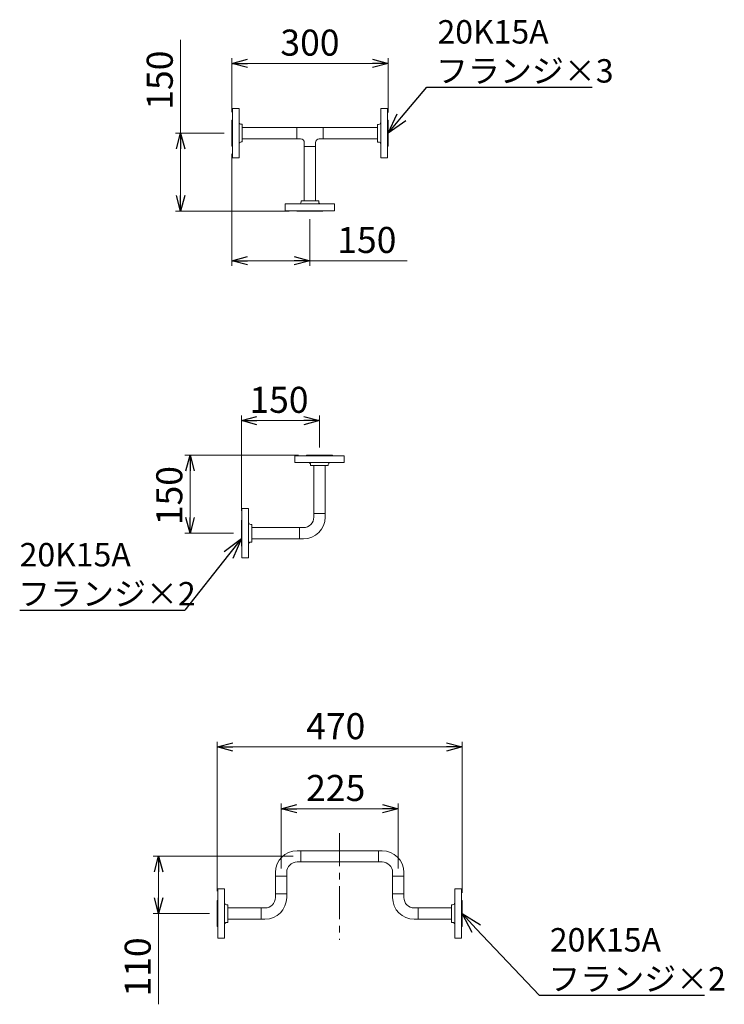
# Model space of a CAD drawing. Units: millimetres. Extents: x 7320 to 16987, y 7348 to 12158.
# Drawn here: x 15634 to 16987, y 10055 to 11947 of the extents above; entities that cross this region are included whole.
import ezdxf

# ---------------------------------------------------------------- set-up
doc = ezdxf.new("R2010")
doc.units = ezdxf.units.MM
doc.linetypes.add('CENTER', pattern=[50.8, 31.75, -6.35, 6.35, -6.35])
doc.linetypes.add('実線', pattern=[0])
doc.layers.add('図面枠', color=7, linetype='Continuous', lineweight=50)
doc.styles.get("Standard").update_dxf_attribs({"font": 'simplex.shx', "bigfont": 'bigfont.shx'})

msp = doc.modelspace()

# ---------------------------------------------------------------- linework, layer by layer
at = {"color": 7, "linetype": '実線', "lineweight": 9, "ltscale": 0.001}
for p, q in [((15943.2, 11728.9), (15943.2, 11908)), ((16071.6, 11862.8), (16311.6, 11862.8)), ((15943.2, 11608.8), (15943.2, 11698.9)), ((16071.6, 11483.7), (16161.6, 11483.7)), ((16191.6, 11483.7), (16378.2, 11483.7)), ((16089.9, 11176.6), (16179.9, 11176.6)), ((15961.5, 11080.3), (15961.5, 10990.3)), ((16043.7, 10549.7), (16453.7, 10549.7)), ((16166.2, 10431), (16331.2, 10431)), ((15900.8, 10309.7), (15900.8, 10259.7)), ((15900.8, 10229.7), (15900.8, 10055.4))]:
    msp.add_line(p, q, dxfattribs=at)
at = {"linetype": '実線', "lineweight": 9, "ltscale": 0.001}
for p, q in [((16041.6, 11768.9), (16041.6, 11872.8)), ((16341.6, 11768.8), (16341.6, 11872.8)), ((16026.6, 11728.9), (15933.2, 11728.9)), ((16041.6, 11688.9), (16041.6, 11473.7)), ((16151.6, 11578.8), (15933.2, 11578.8)), ((16191.6, 11563.8), (16191.6, 11473.7)), ((16059.9, 11003.3), (16059.9, 11186.6)), ((16209.9, 11125.3), (16209.9, 11186.6)), ((16169.9, 11110.3), (15951.5, 11110.3)), ((16044.9, 10960.3), (15951.5, 10960.3)), ((16013.7, 10272.7), (16013.7, 10559.7)), ((16483.7, 10269.7), (16483.7, 10559.7)), ((16136.2, 10316.6), (16136.2, 10441)), ((16361.2, 10316.6), (16361.2, 10441)), ((16159.3, 10339.7), (15890.8, 10339.7)), ((15998.7, 10229.7), (15890.8, 10229.7))]:
    msp.add_line(p, q, dxfattribs=at)
at = {"color": 0, "linetype": 'ByBlock', "lineweight": -2}
for p, q in [((16041.6, 11862.8), (16071.6, 11870.8)), ((16071.6, 11854.7), (16041.6, 11862.8)), ((16041.6, 11862.8), (16071.6, 11862.8)), ((16311.6, 11870.8), (16341.6, 11862.8)), ((16341.6, 11862.8), (16311.6, 11854.7)), ((16341.6, 11862.8), (16311.6, 11862.8)), ((16341.6, 11728.8), (16359.3, 11766.3)), ((16341.6, 11728.8), (16367.5, 11759.4)), ((16375.7, 11752.4), (16341.6, 11728.8)), ((15935.2, 11698.9), (15943.2, 11728.9)), ((15943.2, 11728.9), (15951.3, 11698.9)), ((15943.2, 11728.9), (15943.2, 11698.9)), ((15943.2, 11578.8), (15935.2, 11608.8)), ((15951.3, 11608.8), (15943.2, 11578.8)), ((15943.2, 11578.8), (15943.2, 11608.8)), ((16041.6, 11483.7), (16071.6, 11491.8)), ((16071.6, 11475.7), (16041.6, 11483.7)), ((16041.6, 11483.7), (16071.6, 11483.7)), ((16161.6, 11491.8), (16191.6, 11483.7)), ((16191.6, 11483.7), (16161.6, 11475.7)), ((16191.6, 11483.7), (16161.6, 11483.7)), ((16059.9, 11176.6), (16089.9, 11184.6)), ((16179.9, 11184.6), (16209.9, 11176.6)), ((16089.9, 11168.5), (16059.9, 11176.6)), ((16059.9, 11176.6), (16089.9, 11176.6)), ((16209.9, 11176.6), (16179.9, 11168.5)), ((16209.9, 11176.6), (16179.9, 11176.6)), ((15953.5, 11080.3), (15961.5, 11110.3)), ((15961.5, 11110.3), (15969.5, 11080.3)), ((15961.5, 11110.3), (15961.5, 11080.3)), ((15961.5, 10960.3), (15953.5, 10990.3)), ((15969.5, 10990.3), (15961.5, 10960.3)), ((15961.5, 10960.3), (15961.5, 10990.3)), ((16026.8, 10925.2), (16059.9, 10950)), ((16059.9, 10950), (16035.2, 10918.6)), ((16059.9, 10950), (16043.6, 10911.9)), ((16013.7, 10549.7), (16043.7, 10557.8)), ((16453.7, 10557.8), (16483.7, 10549.7)), ((16043.7, 10541.7), (16013.7, 10549.7)), ((16013.7, 10549.7), (16043.7, 10549.7)), ((16483.7, 10549.7), (16453.7, 10541.7)), ((16483.7, 10549.7), (16453.7, 10549.7)), ((16136.2, 10431), (16166.2, 10439)), ((16166.2, 10423), (16136.2, 10431)), ((16136.2, 10431), (16166.2, 10431)), ((16331.2, 10439), (16361.2, 10431)), ((16361.2, 10431), (16331.2, 10423)), ((16361.2, 10431), (16331.2, 10431)), ((15892.8, 10309.7), (15900.8, 10339.7)), ((15900.8, 10339.7), (15908.8, 10309.7)), ((15900.8, 10339.7), (15900.8, 10309.7)), ((15900.8, 10229.7), (15892.8, 10259.7)), ((15908.8, 10259.7), (15900.8, 10229.7)), ((15900.8, 10229.7), (15900.8, 10259.7)), ((16503.4, 10193.3), (16483.7, 10229.7)), ((16483.7, 10229.7), (16518.9, 10208)), ((16483.7, 10229.7), (16511.1, 10200.6))]:
    msp.add_line(p, q, dxfattribs=at)
at = {"color": 3, "linetype": '実線', "lineweight": 9}
for p, q in [((16042.6, 11776.4), (16042.6, 11681.4)), ((16055.6, 11776.4), (16042.6, 11776.4)), ((16055.6, 11776.4), (16055.6, 11681.4)), ((16327.6, 11681.3), (16327.6, 11776.3)), ((16340.6, 11776.3), (16327.6, 11776.3)), ((16340.6, 11681.3), (16340.6, 11776.3)), ((16041.6, 11753.9), (16041.6, 11703.9)), ((16041.6, 11753.9), (16042.6, 11753.9)), ((16061.6, 11745.9), (16059.6, 11745.9)), ((16061.6, 11745.9), (16061.6, 11711.9)), ((16321.6, 11711.8), (16321.6, 11745.8)), ((16321.6, 11745.8), (16323.6, 11745.8)), ((16341.6, 11753.8), (16340.6, 11753.8)), ((16341.6, 11753.8), (16341.6, 11703.8)), ((16061.6, 11739.7), (16166.2, 11739.7)), ((16217, 11739.7), (16321.6, 11739.7)), ((16061.6, 11711.9), (16059.6, 11711.9)), ((16061.6, 11718), (16166.2, 11718)), ((16217, 11718), (16321.6, 11718)), ((16321.6, 11711.8), (16323.6, 11711.8)), ((16041.6, 11703.9), (16042.6, 11703.9)), ((16341.6, 11703.8), (16340.6, 11703.8)), ((16042.6, 11681.4), (16055.6, 11681.4)), ((16327.6, 11681.3), (16340.6, 11681.3)), ((16174.6, 11598.8), (16208.6, 11598.8)), ((16174.6, 11598.8), (16174.6, 11596.8)), ((16208.6, 11598.8), (16208.6, 11596.8)), ((16144.1, 11592.8), (16239.1, 11592.8)), ((16144.1, 11592.8), (16144.1, 11579.8)), ((16144.1, 11579.8), (16239.1, 11579.8)), ((16166.6, 11578.8), (16166.6, 11579.8)), ((16216.6, 11578.8), (16166.6, 11578.8)), ((16216.6, 11578.8), (16216.6, 11579.8)), ((16239.1, 11579.8), (16239.1, 11592.8))]:
    msp.add_line(p, q, dxfattribs=at)
at = {"color": 3, "linetype": 'Continuous', "lineweight": 9}
for p, q in [((16166.2, 11718), (16166.2, 11739.7)), ((16166.2, 11739.7), (16217, 11739.7)), ((16217, 11739.7), (16217, 11718)), ((16166.2, 11718), (16173.8, 11718)), ((16180.8, 11703.4), (16180.8, 11711)), ((16202.5, 11703.4), (16202.5, 11711)), ((16209.5, 11718), (16217, 11718)), ((16180.8, 11703.4), (16180.8, 11598.8)), ((16202.5, 11703.4), (16180.8, 11703.4)), ((16202.5, 11703.4), (16202.5, 11598.8)), ((16162.4, 11109.3), (16257.4, 11109.3)), ((16162.4, 11096.3), (16162.4, 11109.3)), ((16184.9, 11110.3), (16184.9, 11109.3)), ((16234.9, 11110.3), (16184.9, 11110.3)), ((16234.9, 11110.3), (16234.9, 11109.3)), ((16257.4, 11109.3), (16257.4, 11096.3)), ((16162.4, 11096.3), (16257.4, 11096.3)), ((16174.2, 11096.3), (16196.2, 11096.3)), ((16192.9, 11090.3), (16192.9, 11092.3)), ((16226.9, 11090.3), (16192.9, 11090.3)), ((16199.1, 11090.3), (16199.1, 10998.4)), ((16220.8, 11090.3), (16220.8, 10998.4)), ((16223.7, 11096.3), (16245.7, 11096.3)), ((16226.9, 11090.3), (16226.9, 11092.3)), ((16060.9, 10912.8), (16060.9, 11007.8)), ((16060.9, 11007.8), (16073.9, 11007.8)), ((16073.9, 10912.8), (16073.9, 11007.8)), ((16073.9, 10974.1), (16073.9, 10996.1)), ((16199.1, 10991.2), (16199.1, 10998.4)), ((16199.1, 10998.4), (16220.8, 10998.4)), ((16220.8, 10998.4), (16220.8, 10991.2)), ((16059.9, 10985.3), (16060.9, 10985.3)), ((16059.9, 10985.3), (16059.9, 10935.3)), ((16079.9, 10977.3), (16077.9, 10977.3)), ((16079.9, 10977.3), (16079.9, 10943.3)), ((16079.9, 10971.2), (16171.8, 10971.2)), ((16171.8, 10949.5), (16171.8, 10971.2)), ((16179.1, 10971.2), (16171.8, 10971.2)), ((16059.9, 10935.3), (16060.9, 10935.3)), ((16073.9, 10924.6), (16073.9, 10946.6)), ((16079.9, 10943.3), (16077.9, 10943.3)), ((16079.9, 10949.5), (16171.8, 10949.5)), ((16179.1, 10949.5), (16171.8, 10949.5)), ((16073.9, 10912.8), (16060.9, 10912.8)), ((16167, 10350.5), (16174.3, 10350.5)), ((16174.3, 10350.5), (16174.3, 10328.8)), ((16174.3, 10350.5), (16323.1, 10350.5)), ((16323.1, 10350.5), (16330.3, 10350.5)), ((16323.1, 10328.8), (16323.1, 10350.5)), ((16167, 10328.8), (16174.3, 10328.8)), ((16174.3, 10328.8), (16323.1, 10328.8)), ((16330.3, 10328.8), (16323.1, 10328.8)), ((16125.3, 10301.6), (16125.3, 10308.8)), ((16147, 10308.8), (16147, 10301.6)), ((16350.3, 10308.8), (16350.3, 10301.6)), ((16372, 10308.8), (16372, 10301.6)), ((16147, 10301.6), (16125.3, 10301.6)), ((16125.3, 10301.6), (16125.3, 10267.8)), ((16147, 10301.6), (16147, 10265.4)), ((16372, 10301.6), (16350.3, 10301.6)), ((16350.3, 10301.6), (16350.3, 10265.4)), ((16372, 10301.6), (16372, 10267.8)), ((16014.7, 10182.2), (16014.7, 10277.2)), ((16014.7, 10277.2), (16027.7, 10277.2)), ((16027.7, 10182.2), (16027.7, 10277.2)), ((16469.7, 10182.2), (16469.7, 10277.2)), ((16482.7, 10277.2), (16469.7, 10277.2)), ((16482.7, 10182.2), (16482.7, 10277.2)), ((16013.7, 10254.7), (16013.7, 10204.7)), ((16013.7, 10254.7), (16014.7, 10254.7)), ((16027.7, 10243.4), (16027.7, 10265.4)), ((16125.3, 10260.5), (16125.3, 10267.8)), ((16125.3, 10267.8), (16147, 10267.8)), ((16147, 10267.8), (16147, 10260.5)), ((16350.3, 10267.8), (16372, 10267.8)), ((16350.3, 10260.5), (16350.3, 10267.8)), ((16372, 10260.5), (16372, 10267.8)), ((16483.7, 10254.7), (16482.7, 10254.7)), ((16483.7, 10254.7), (16483.7, 10204.7)), ((16033.7, 10246.7), (16031.7, 10246.7)), ((16033.7, 10246.7), (16033.7, 10212.7)), ((16098.1, 10240.5), (16033.7, 10240.5)), ((16098.1, 10218.8), (16098.1, 10240.5)), ((16105.3, 10240.5), (16098.1, 10240.5)), ((16392, 10240.5), (16399.3, 10240.5)), ((16399.3, 10240.5), (16463.7, 10240.5)), ((16399.3, 10240.5), (16399.3, 10218.8)), ((16463.7, 10246.7), (16463.7, 10212.7)), ((16463.7, 10246.7), (16465.7, 10246.7)), ((16027.7, 10193.9), (16027.7, 10215.9)), ((16098.1, 10218.8), (16033.7, 10218.8)), ((16105.3, 10218.8), (16098.1, 10218.8)), ((16399.3, 10218.8), (16392, 10218.8)), ((16399.3, 10218.8), (16463.7, 10218.8)), ((16469.7, 10193.9), (16469.7, 10215.9)), ((16013.7, 10204.7), (16014.7, 10204.7)), ((16033.7, 10212.7), (16031.7, 10212.7)), ((16463.7, 10212.7), (16465.7, 10212.7)), ((16483.7, 10204.7), (16482.7, 10204.7)), ((16027.7, 10182.2), (16014.7, 10182.2)), ((16469.7, 10182.2), (16482.7, 10182.2))]:
    msp.add_line(p, q, dxfattribs=at)
at = {"color": 3, "linetype": '実線', "lineweight": 9}
for centre, start, end in [((16059.6, 11749.9), 180, 270), ((16323.6, 11749.8), 270, 0), ((16059.6, 11707.9), 90, 180), ((16323.6, 11707.8), 0, 90), ((16170.6, 11596.8), 270, 0), ((16212.6, 11596.8), 180, 270)]:
    msp.add_arc(centre, 4, start, end, dxfattribs=at)
at = {"color": 3, "linetype": 'Continuous', "lineweight": 9}
for centre, radius, start, end in [((16173.8, 11711), 7, 0, 90), ((16209.5, 11711), 7, 90, 180), ((16188.9, 11092.3), 4, 0, 90), ((16230.9, 11092.3), 4, 90, 180), ((16179.1, 10991.2), 20, 270, 0), ((16179.1, 10991.2), 41.7, 270, 0), ((16077.9, 10981.3), 4, 180, 270), ((16077.9, 10939.3), 4, 90, 180), ((16167, 10308.8), 41.7, 90, 180), ((16330.3, 10308.8), 41.7, 0, 90), ((16167, 10308.8), 20, 90, 180), ((16330.3, 10308.8), 20, 0, 90), ((16105.3, 10260.5), 20, 270, 0), ((16105.3, 10260.5), 41.7, 270, 0), ((16392, 10260.5), 41.7, 180, 270), ((16392, 10260.5), 20, 180, 270), ((16031.7, 10250.7), 4, 180, 270), ((16465.7, 10250.7), 4, 270, 0), ((16031.7, 10208.7), 4, 90, 180), ((16465.7, 10208.7), 4, 0, 90)]:
    msp.add_arc(centre, radius, start, end, dxfattribs=at)
at = {"layer": '図面枠', "color": 7, "linetype": 'ByBlock', "lineweight": -2, "ltscale": 0.5}
for p, q in [((16367.5, 11759.4), (16416.3, 11817)), ((16416.3, 11817), (16416.7, 11817)), ((16416.7, 11817), (16733.7, 11817)), ((16035.2, 10918.6), (15951.6, 10812.6)), ((15634.2, 10812.6), (15951.2, 10812.6)), ((15951.6, 10812.6), (15951.2, 10812.6)), ((16511.1, 10200.6), (16632.1, 10072.8)), ((16632.1, 10072.8), (16632.4, 10072.8)), ((16632.4, 10072.8), (16949.4, 10072.8))]:
    msp.add_line(p, q, dxfattribs=at)
at = {"layer": '図面枠', "linetype": 'CENTER', "lineweight": 9, "ltscale": 2}
msp.add_line((16248.7, 10384.1), (16248.7, 10179.3), dxfattribs=at)

# ---------------------------------------------------------------- texts
at = {"lineweight": 25}
for s, p in [('300', (16134.9, 11877.8)), ('150', (16244.1, 11498.7)), ('150', (16075.4, 11191.6)), ('470', (16184.4, 10564.7)), ('225', (16184.4, 10446))]:
    msp.add_text(s, height=50, dxfattribs=at).set_placement(p)
for s, p in [('150', (15928.2, 11773.9)), ('150', (15946.5, 10975.8)), ('110', (15885.8, 10070.4))]:
    msp.add_text(s, height=50, rotation=90, dxfattribs=at).set_placement(p)
at = {"layer": '図面枠', "color": 7, "lineweight": 25}
for s, p in [('20K15A', (16436.7, 11901)), ('フランジ×3', (16433.7, 11826)), ('20K15A', (15634.2, 10896.6)), ('フランジ×2', (15631.2, 10821.6)), ('20K15A', (16652.4, 10156.8)), ('フランジ×2', (16649.4, 10081.8))]:
    msp.add_text(s, height=45, dxfattribs=at).set_placement(p)

doc.saveas('drawing.dxf')
